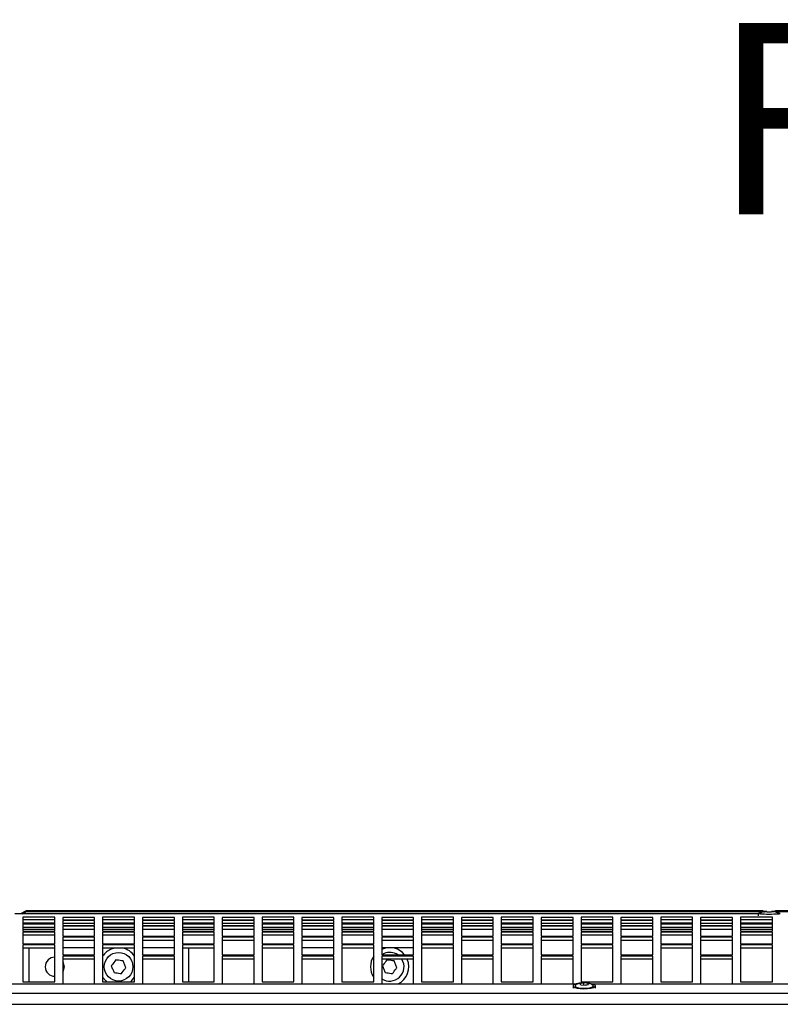
# Model space of a CAD drawing. Extents: x 8533 to 37935, y -10483 to 14592.
# Drawn here: x 25256 to 25495, y -4942 to -4633 of the extents above; entities that cross this region are included whole.
import ezdxf

# ---------------------------------------------------------------- set-up
doc = ezdxf.new("R2010")
doc.units = 0
doc.header["$LTSCALE"] = 10
doc.layers.get('0').update_dxf_attribs({"linetype": 'CONTINUOUS'})

msp = doc.modelspace()

# ---------------------------------------------------------------- linework, layer by layer
at = {"color": 7, "linetype": 'Continuous'}
for p, q in [((25487.772, -4913.283), (25254.772, -4913.283)), ((25258.272, -4912.391), (25256.489, -4913.283)), ((25257.012, -4913.283), (25258.272, -4912.62)), ((25489.273, -4912.391), (25258.272, -4912.391)), ((25258.272, -4912.391), (25258.272, -4912.62)), ((25258.272, -4912.62), (25489.272, -4912.62)), ((25487.772, -4913.205), (25487.772, -4913.973)), ((25489.863, -4912.686), (25489.272, -4912.391)), ((25489.272, -4912.62), (25489.64, -4912.813)), ((25490.551, -4912.565), (25489.829, -4912.63)), ((25489.829, -4912.63), (25490.551, -4912.695)), ((25492.716, -4912.63), (25491.994, -4912.565)), ((25491.994, -4912.695), (25492.716, -4912.63)), ((25493.272, -4912.391), (25492.775, -4912.64)), ((25493.055, -4912.734), (25493.272, -4912.62)), ((25724.272, -4912.391), (25493.272, -4912.391)), ((25493.272, -4912.62), (25719.935, -4912.62)), ((25267.272, -4914.386), (25257.272, -4914.386)), ((25257.272, -4914.386), (25257.272, -4915.059)), ((25257.272, -4915.059), (25267.272, -4915.059)), ((25267.272, -4915.209), (25257.272, -4915.209)), ((25257.272, -4915.209), (25257.272, -4916.406)), ((25267.272, -4916.201), (25257.272, -4916.201)), ((25257.272, -4916.406), (25267.272, -4916.406)), ((25267.272, -4915.059), (25267.272, -4914.386)), ((25267.272, -4916.406), (25267.272, -4915.209)), ((25269.772, -4914.51), (25269.772, -4915.209)), ((25279.772, -4914.51), (25269.772, -4914.51)), ((25269.772, -4915.209), (25279.772, -4915.209)), ((25269.772, -4915.365), (25269.772, -4916.997)), ((25279.772, -4915.365), (25269.772, -4915.365)), ((25279.772, -4916.356), (25269.772, -4916.356)), ((25279.772, -4915.209), (25279.772, -4914.51)), ((25279.772, -4916.997), (25279.772, -4915.365)), ((25292.272, -4914.386), (25282.272, -4914.386)), ((25282.272, -4914.386), (25282.272, -4915.059)), ((25282.272, -4915.059), (25292.272, -4915.059)), ((25292.272, -4915.209), (25282.272, -4915.209)), ((25282.272, -4915.209), (25282.272, -4916.406)), ((25292.272, -4916.201), (25282.272, -4916.201)), ((25282.272, -4916.406), (25292.272, -4916.406)), ((25292.272, -4915.059), (25292.272, -4914.386)), ((25292.272, -4916.406), (25292.272, -4915.209)), ((25294.772, -4914.51), (25294.772, -4915.209)), ((25304.772, -4914.51), (25294.772, -4914.51)), ((25294.772, -4915.209), (25304.772, -4915.209)), ((25294.772, -4915.365), (25294.772, -4916.997)), ((25304.772, -4915.365), (25294.772, -4915.365)), ((25304.772, -4916.356), (25294.772, -4916.356)), ((25304.772, -4915.209), (25304.772, -4914.51)), ((25304.772, -4916.997), (25304.772, -4915.365)), ((25317.272, -4914.386), (25307.272, -4914.386)), ((25307.272, -4914.386), (25307.272, -4915.059)), ((25307.272, -4915.059), (25317.272, -4915.059)), ((25317.272, -4915.209), (25307.272, -4915.209)), ((25307.272, -4915.209), (25307.272, -4916.406)), ((25317.272, -4916.201), (25307.272, -4916.201)), ((25307.272, -4916.406), (25317.272, -4916.406)), ((25317.272, -4915.059), (25317.272, -4914.386)), ((25317.272, -4916.406), (25317.272, -4915.209)), ((25319.772, -4914.51), (25319.772, -4915.209)), ((25329.772, -4914.51), (25319.772, -4914.51)), ((25319.772, -4915.209), (25329.772, -4915.209)), ((25319.772, -4915.365), (25319.772, -4916.997)), ((25329.772, -4915.365), (25319.772, -4915.365)), ((25329.772, -4916.356), (25319.772, -4916.356)), ((25329.772, -4915.209), (25329.772, -4914.51)), ((25329.772, -4916.997), (25329.772, -4915.365)), ((25342.272, -4914.386), (25332.272, -4914.386)), ((25332.272, -4914.386), (25332.272, -4915.059)), ((25332.272, -4915.059), (25342.272, -4915.059)), ((25342.272, -4915.209), (25332.272, -4915.209)), ((25332.272, -4915.209), (25332.272, -4916.406)), ((25342.272, -4916.201), (25332.272, -4916.201)), ((25332.272, -4916.406), (25342.272, -4916.406)), ((25342.272, -4915.059), (25342.272, -4914.386)), ((25342.272, -4916.406), (25342.272, -4915.209)), ((25344.772, -4914.51), (25344.772, -4915.209)), ((25354.772, -4914.51), (25344.772, -4914.51)), ((25344.772, -4915.209), (25354.772, -4915.209)), ((25344.772, -4915.365), (25344.772, -4916.997)), ((25354.772, -4915.365), (25344.772, -4915.365)), ((25354.772, -4916.356), (25344.772, -4916.356)), ((25354.772, -4915.209), (25354.772, -4914.51)), ((25354.772, -4916.997), (25354.772, -4915.365)), ((25367.272, -4914.386), (25357.272, -4914.386)), ((25357.272, -4914.386), (25357.272, -4915.059)), ((25357.272, -4915.059), (25367.272, -4915.059)), ((25367.272, -4915.209), (25357.272, -4915.209)), ((25357.272, -4915.209), (25357.272, -4916.406)), ((25367.272, -4916.201), (25357.272, -4916.201)), ((25357.272, -4916.406), (25367.272, -4916.406)), ((25367.272, -4915.059), (25367.272, -4914.386)), ((25367.272, -4916.406), (25367.272, -4915.209)), ((25369.772, -4914.51), (25369.772, -4915.209)), ((25379.772, -4914.51), (25369.772, -4914.51)), ((25369.772, -4915.209), (25379.772, -4915.209)), ((25369.772, -4915.365), (25369.772, -4916.997)), ((25379.772, -4915.365), (25369.772, -4915.365)), ((25379.772, -4916.356), (25369.772, -4916.356)), ((25379.772, -4915.209), (25379.772, -4914.51)), ((25379.772, -4916.997), (25379.772, -4915.365)), ((25392.272, -4914.386), (25382.272, -4914.386)), ((25382.272, -4914.386), (25382.272, -4915.059)), ((25382.272, -4915.059), (25392.272, -4915.059)), ((25392.272, -4915.209), (25382.272, -4915.209)), ((25382.272, -4915.209), (25382.272, -4916.406)), ((25392.272, -4916.201), (25382.272, -4916.201)), ((25382.272, -4916.406), (25392.272, -4916.406)), ((25392.272, -4915.059), (25392.272, -4914.386)), ((25392.272, -4916.406), (25392.272, -4915.209)), ((25394.772, -4914.51), (25394.772, -4915.209)), ((25404.772, -4914.51), (25394.772, -4914.51)), ((25394.772, -4915.209), (25404.772, -4915.209)), ((25394.772, -4915.365), (25394.772, -4916.997)), ((25404.772, -4915.365), (25394.772, -4915.365)), ((25404.772, -4916.356), (25394.772, -4916.356)), ((25404.772, -4915.209), (25404.772, -4914.51)), ((25404.772, -4916.997), (25404.772, -4915.365)), ((25417.272, -4914.386), (25407.272, -4914.386)), ((25407.272, -4914.386), (25407.272, -4915.059)), ((25407.272, -4915.059), (25417.272, -4915.059)), ((25417.272, -4915.209), (25407.272, -4915.209)), ((25407.272, -4915.209), (25407.272, -4916.406)), ((25417.272, -4916.201), (25407.272, -4916.201)), ((25407.272, -4916.406), (25417.272, -4916.406)), ((25417.272, -4915.059), (25417.272, -4914.386)), ((25417.272, -4916.406), (25417.272, -4915.209)), ((25419.772, -4914.51), (25419.772, -4915.209)), ((25429.772, -4914.51), (25419.772, -4914.51)), ((25419.772, -4915.209), (25429.772, -4915.209)), ((25419.772, -4915.365), (25419.772, -4916.997)), ((25429.772, -4915.365), (25419.772, -4915.365)), ((25429.772, -4916.356), (25419.772, -4916.356)), ((25429.772, -4915.209), (25429.772, -4914.51)), ((25429.772, -4916.997), (25429.772, -4915.365)), ((25442.272, -4914.386), (25432.272, -4914.386)), ((25432.272, -4914.386), (25432.272, -4915.059)), ((25432.272, -4915.059), (25442.272, -4915.059)), ((25442.272, -4915.209), (25432.272, -4915.209)), ((25432.272, -4915.209), (25432.272, -4916.406)), ((25442.272, -4916.201), (25432.272, -4916.201)), ((25432.272, -4916.406), (25442.272, -4916.406)), ((25442.272, -4915.059), (25442.272, -4914.386)), ((25442.272, -4916.406), (25442.272, -4915.209)), ((25444.772, -4914.51), (25444.772, -4915.209)), ((25454.772, -4914.51), (25444.772, -4914.51)), ((25444.772, -4915.209), (25454.772, -4915.209)), ((25444.772, -4915.365), (25444.772, -4916.997)), ((25454.772, -4915.365), (25444.772, -4915.365)), ((25454.772, -4916.356), (25444.772, -4916.356)), ((25454.772, -4915.209), (25454.772, -4914.51)), ((25454.772, -4916.997), (25454.772, -4915.365)), ((25467.272, -4914.386), (25457.272, -4914.386)), ((25457.272, -4914.386), (25457.272, -4915.059)), ((25457.272, -4915.059), (25467.272, -4915.059)), ((25467.272, -4915.209), (25457.272, -4915.209)), ((25457.272, -4915.209), (25457.272, -4916.406)), ((25467.272, -4916.201), (25457.272, -4916.201)), ((25457.272, -4916.406), (25467.272, -4916.406)), ((25467.272, -4915.059), (25467.272, -4914.386)), ((25467.272, -4916.406), (25467.272, -4915.209)), ((25469.772, -4914.51), (25469.772, -4915.209)), ((25479.772, -4914.51), (25469.772, -4914.51)), ((25469.772, -4915.209), (25479.772, -4915.209)), ((25469.772, -4915.365), (25469.772, -4916.997)), ((25479.772, -4915.365), (25469.772, -4915.365)), ((25479.772, -4916.356), (25469.772, -4916.356)), ((25479.772, -4915.209), (25479.772, -4914.51)), ((25479.772, -4916.997), (25479.772, -4915.365)), ((25492.272, -4914.386), (25482.272, -4914.386)), ((25482.272, -4914.386), (25482.272, -4915.059)), ((25482.272, -4915.059), (25492.272, -4915.059)), ((25492.272, -4915.209), (25482.272, -4915.209)), ((25482.272, -4915.209), (25482.272, -4916.406)), ((25492.272, -4916.201), (25482.272, -4916.201)), ((25482.272, -4916.406), (25492.272, -4916.406)), ((25492.272, -4915.059), (25492.272, -4914.386)), ((25492.272, -4916.406), (25492.272, -4915.209)), ((25267.272, -4916.598), (25257.272, -4916.598)), ((25257.272, -4916.598), (25257.272, -4918.799)), ((25267.272, -4917.589), (25257.272, -4917.589)), ((25257.272, -4918.799), (25267.272, -4918.799)), ((25267.272, -4919.048), (25257.272, -4919.048)), ((25257.272, -4919.048), (25257.272, -4922.748)), ((25267.272, -4918.799), (25267.272, -4916.598)), ((25267.272, -4922.748), (25267.272, -4919.048)), ((25269.772, -4916.997), (25279.772, -4916.997)), ((25269.772, -4917.204), (25269.772, -4920.368)), ((25279.772, -4917.204), (25269.772, -4917.204)), ((25279.772, -4918.194), (25269.772, -4918.194)), ((25279.772, -4920.368), (25279.772, -4917.204)), ((25292.272, -4916.598), (25282.272, -4916.598)), ((25282.272, -4916.598), (25282.272, -4918.799)), ((25292.272, -4917.589), (25282.272, -4917.589)), ((25282.272, -4918.799), (25292.272, -4918.799)), ((25292.272, -4919.048), (25282.272, -4919.048)), ((25282.272, -4919.048), (25282.272, -4922.748)), ((25292.272, -4918.799), (25292.272, -4916.598)), ((25292.272, -4922.748), (25292.272, -4919.048)), ((25294.772, -4916.997), (25304.772, -4916.997)), ((25294.772, -4917.204), (25294.772, -4920.368)), ((25304.772, -4917.204), (25294.772, -4917.204)), ((25304.772, -4918.194), (25294.772, -4918.194)), ((25304.772, -4920.368), (25304.772, -4917.204)), ((25317.272, -4916.598), (25307.272, -4916.598)), ((25307.272, -4916.598), (25307.272, -4918.799)), ((25317.272, -4917.589), (25307.272, -4917.589)), ((25307.272, -4918.799), (25317.272, -4918.799)), ((25317.272, -4919.048), (25307.272, -4919.048)), ((25307.272, -4919.048), (25307.272, -4922.748)), ((25317.272, -4918.799), (25317.272, -4916.598)), ((25317.272, -4922.748), (25317.272, -4919.048)), ((25319.772, -4916.997), (25329.772, -4916.997)), ((25319.772, -4917.204), (25319.772, -4920.368)), ((25329.772, -4917.204), (25319.772, -4917.204)), ((25329.772, -4918.194), (25319.772, -4918.194)), ((25329.772, -4920.368), (25329.772, -4917.204)), ((25342.272, -4916.598), (25332.272, -4916.598)), ((25332.272, -4916.598), (25332.272, -4918.799)), ((25342.272, -4917.589), (25332.272, -4917.589)), ((25332.272, -4918.799), (25342.272, -4918.799)), ((25342.272, -4919.048), (25332.272, -4919.048)), ((25332.272, -4919.048), (25332.272, -4922.748)), ((25342.272, -4918.799), (25342.272, -4916.598)), ((25342.272, -4922.748), (25342.272, -4919.048)), ((25344.772, -4916.997), (25354.772, -4916.997)), ((25344.772, -4917.204), (25344.772, -4920.368)), ((25354.772, -4917.204), (25344.772, -4917.204)), ((25354.772, -4918.194), (25344.772, -4918.194)), ((25354.772, -4920.368), (25354.772, -4917.204)), ((25367.272, -4916.598), (25357.272, -4916.598)), ((25357.272, -4916.598), (25357.272, -4918.799)), ((25367.272, -4917.589), (25357.272, -4917.589)), ((25357.272, -4918.799), (25367.272, -4918.799)), ((25367.272, -4919.048), (25357.272, -4919.048)), ((25357.272, -4919.048), (25357.272, -4922.748)), ((25367.272, -4918.799), (25367.272, -4916.598)), ((25367.272, -4922.748), (25367.272, -4919.048)), ((25369.772, -4916.997), (25379.772, -4916.997)), ((25369.772, -4917.204), (25369.772, -4920.368)), ((25379.772, -4917.204), (25369.772, -4917.204)), ((25379.772, -4918.194), (25369.772, -4918.194)), ((25379.772, -4920.368), (25379.772, -4917.204)), ((25392.272, -4916.598), (25382.272, -4916.598)), ((25382.272, -4916.598), (25382.272, -4918.799)), ((25392.272, -4917.589), (25382.272, -4917.589)), ((25382.272, -4918.799), (25392.272, -4918.799)), ((25392.272, -4919.048), (25382.272, -4919.048)), ((25382.272, -4919.048), (25382.272, -4922.748)), ((25392.272, -4918.799), (25392.272, -4916.598)), ((25392.272, -4922.748), (25392.272, -4919.048)), ((25394.772, -4916.997), (25404.772, -4916.997)), ((25394.772, -4917.204), (25394.772, -4920.368)), ((25404.772, -4917.204), (25394.772, -4917.204)), ((25404.772, -4918.194), (25394.772, -4918.194)), ((25404.772, -4920.368), (25404.772, -4917.204)), ((25417.272, -4916.598), (25407.272, -4916.598)), ((25407.272, -4916.598), (25407.272, -4918.799)), ((25417.272, -4917.589), (25407.272, -4917.589)), ((25407.272, -4918.799), (25417.272, -4918.799)), ((25417.272, -4919.048), (25407.272, -4919.048)), ((25407.272, -4919.048), (25407.272, -4922.748)), ((25417.272, -4918.799), (25417.272, -4916.598)), ((25417.272, -4922.748), (25417.272, -4919.048)), ((25419.772, -4916.997), (25429.772, -4916.997)), ((25419.772, -4917.204), (25419.772, -4920.368)), ((25429.772, -4917.204), (25419.772, -4917.204)), ((25429.772, -4918.194), (25419.772, -4918.194)), ((25429.772, -4920.368), (25429.772, -4917.204)), ((25442.272, -4916.598), (25432.272, -4916.598)), ((25432.272, -4916.598), (25432.272, -4918.799)), ((25442.272, -4917.589), (25432.272, -4917.589)), ((25432.272, -4918.799), (25442.272, -4918.799)), ((25442.272, -4919.048), (25432.272, -4919.048)), ((25432.272, -4919.048), (25432.272, -4922.748)), ((25442.272, -4918.799), (25442.272, -4916.598)), ((25442.272, -4922.748), (25442.272, -4919.048)), ((25444.772, -4916.997), (25454.772, -4916.997)), ((25444.772, -4917.204), (25444.772, -4920.368)), ((25454.772, -4917.204), (25444.772, -4917.204)), ((25454.772, -4918.194), (25444.772, -4918.194)), ((25454.772, -4920.368), (25454.772, -4917.204)), ((25467.272, -4916.598), (25457.272, -4916.598)), ((25457.272, -4916.598), (25457.272, -4918.799)), ((25467.272, -4917.589), (25457.272, -4917.589)), ((25457.272, -4918.799), (25467.272, -4918.799)), ((25467.272, -4919.048), (25457.272, -4919.048)), ((25457.272, -4919.048), (25457.272, -4922.748)), ((25467.272, -4918.799), (25467.272, -4916.598)), ((25467.272, -4922.748), (25467.272, -4919.048)), ((25469.772, -4916.997), (25479.772, -4916.997)), ((25469.772, -4917.204), (25469.772, -4920.368)), ((25479.772, -4917.204), (25469.772, -4917.204)), ((25479.772, -4918.194), (25469.772, -4918.194)), ((25479.772, -4920.368), (25479.772, -4917.204)), ((25492.272, -4916.598), (25482.272, -4916.598)), ((25482.272, -4916.598), (25482.272, -4918.799)), ((25492.272, -4917.589), (25482.272, -4917.589)), ((25482.272, -4918.799), (25492.272, -4918.799)), ((25492.272, -4919.048), (25482.272, -4919.048)), ((25482.272, -4919.048), (25482.272, -4922.748)), ((25492.272, -4918.799), (25492.272, -4916.598)), ((25492.272, -4922.748), (25492.272, -4919.048)), ((25267.272, -4920.038), (25257.272, -4920.038)), ((25269.772, -4920.368), (25279.772, -4920.368)), ((25269.772, -4920.647), (25269.772, -4926.187)), ((25279.772, -4920.647), (25269.772, -4920.647)), ((25279.772, -4921.637), (25269.772, -4921.637)), ((25279.772, -4926.187), (25279.772, -4920.647)), ((25292.272, -4920.038), (25282.272, -4920.038)), ((25294.772, -4920.368), (25304.772, -4920.368)), ((25294.772, -4920.647), (25294.772, -4926.187)), ((25304.772, -4920.647), (25294.772, -4920.647)), ((25304.772, -4921.637), (25294.772, -4921.637)), ((25304.772, -4926.187), (25304.772, -4920.647)), ((25317.272, -4920.038), (25307.272, -4920.038)), ((25319.772, -4920.368), (25329.772, -4920.368)), ((25319.772, -4920.647), (25319.772, -4926.187)), ((25329.772, -4920.647), (25319.772, -4920.647)), ((25329.772, -4921.637), (25319.772, -4921.637)), ((25329.772, -4926.187), (25329.772, -4920.647)), ((25342.272, -4920.038), (25332.272, -4920.038)), ((25344.772, -4920.368), (25354.772, -4920.368)), ((25344.772, -4920.647), (25344.772, -4926.187)), ((25354.772, -4920.647), (25344.772, -4920.647)), ((25354.772, -4921.637), (25344.772, -4921.637)), ((25354.772, -4926.187), (25354.772, -4920.647)), ((25367.272, -4920.038), (25357.272, -4920.038)), ((25369.772, -4920.368), (25379.772, -4920.368)), ((25369.772, -4920.647), (25369.772, -4926.187)), ((25379.772, -4920.647), (25369.772, -4920.647)), ((25379.772, -4921.637), (25369.772, -4921.637)), ((25379.772, -4926.187), (25379.772, -4920.647)), ((25392.272, -4920.038), (25382.272, -4920.038)), ((25394.772, -4920.368), (25404.772, -4920.368)), ((25394.772, -4920.647), (25394.772, -4926.187)), ((25404.772, -4920.647), (25394.772, -4920.647)), ((25404.772, -4921.637), (25394.772, -4921.637)), ((25404.772, -4926.187), (25404.772, -4920.647)), ((25417.272, -4920.038), (25407.272, -4920.038)), ((25419.772, -4920.368), (25429.772, -4920.368)), ((25419.772, -4920.647), (25419.772, -4926.187)), ((25429.772, -4920.647), (25419.772, -4920.647)), ((25429.772, -4921.637), (25419.772, -4921.637)), ((25429.772, -4926.187), (25429.772, -4920.647)), ((25442.272, -4920.038), (25432.272, -4920.038)), ((25444.772, -4920.368), (25454.772, -4920.368)), ((25444.772, -4920.647), (25444.772, -4926.187)), ((25454.772, -4920.647), (25444.772, -4920.647)), ((25454.772, -4921.637), (25444.772, -4921.637)), ((25454.772, -4926.187), (25454.772, -4920.647)), ((25467.272, -4920.038), (25457.272, -4920.038)), ((25469.772, -4920.368), (25479.772, -4920.368)), ((25469.772, -4920.647), (25469.772, -4926.187)), ((25479.772, -4920.647), (25469.772, -4920.647)), ((25479.772, -4921.637), (25469.772, -4921.637)), ((25479.772, -4926.187), (25479.772, -4920.647)), ((25492.272, -4920.038), (25482.272, -4920.038)), ((25257.272, -4922.748), (25267.272, -4922.748)), ((25257.272, -4923.068), (25257.272, -4934.617)), ((25267.272, -4923.068), (25257.272, -4923.068)), ((25267.272, -4924.058), (25257.272, -4924.058)), ((25259.272, -4934.617), (25259.272, -4924.058)), ((25267.272, -4934.617), (25267.272, -4923.068)), ((25269.772, -4923.922), (25279.772, -4923.922)), ((25282.272, -4922.748), (25292.272, -4922.748)), ((25282.272, -4923.068), (25282.272, -4934.617)), ((25292.272, -4923.068), (25282.272, -4923.068)), ((25292.272, -4924.058), (25282.272, -4924.058)), ((25285.999, -4924.058), (25284.981, -4924.376)), ((25292.272, -4934.617), (25292.272, -4923.068)), ((25294.772, -4923.922), (25304.772, -4923.922)), ((25307.272, -4922.748), (25317.272, -4922.748)), ((25307.272, -4923.068), (25307.272, -4934.617)), ((25317.272, -4923.068), (25307.272, -4923.068)), ((25317.272, -4924.058), (25307.272, -4924.058)), ((25309.272, -4934.617), (25309.272, -4924.058)), ((25317.272, -4934.617), (25317.272, -4923.068)), ((25332.272, -4922.748), (25342.272, -4922.748)), ((25332.272, -4923.068), (25332.272, -4934.617)), ((25342.272, -4923.068), (25332.272, -4923.068)), ((25342.272, -4924.058), (25332.272, -4924.058)), ((25342.272, -4934.617), (25342.272, -4923.068)), ((25344.772, -4923.922), (25354.772, -4923.922)), ((25357.272, -4922.748), (25367.272, -4922.748)), ((25357.272, -4923.068), (25357.272, -4934.617)), ((25367.272, -4923.068), (25357.272, -4923.068)), ((25367.272, -4924.058), (25357.272, -4924.058)), ((25367.272, -4934.617), (25367.272, -4923.068)), ((25369.772, -4923.922), (25379.772, -4923.922)), ((25369.981, -4924.376), (25369.772, -4924.467)), ((25382.272, -4922.748), (25392.272, -4922.748)), ((25382.272, -4923.068), (25382.272, -4934.617)), ((25392.272, -4923.068), (25382.272, -4923.068)), ((25392.272, -4924.058), (25382.272, -4924.058)), ((25392.272, -4934.617), (25392.272, -4923.068)), ((25407.272, -4922.748), (25417.272, -4922.748)), ((25407.272, -4923.068), (25407.272, -4934.617)), ((25417.272, -4923.068), (25407.272, -4923.068)), ((25417.272, -4924.058), (25407.272, -4924.058)), ((25417.272, -4934.617), (25417.272, -4923.068)), ((25432.272, -4922.748), (25442.272, -4922.748)), ((25432.272, -4923.068), (25432.272, -4934.617)), ((25442.272, -4923.068), (25432.272, -4923.068)), ((25442.272, -4924.058), (25432.272, -4924.058)), ((25442.272, -4934.617), (25442.272, -4923.068)), ((25457.272, -4922.748), (25467.272, -4922.748)), ((25457.272, -4923.068), (25457.272, -4934.617)), ((25467.272, -4923.068), (25457.272, -4923.068)), ((25467.272, -4924.058), (25457.272, -4924.058)), ((25467.272, -4934.617), (25467.272, -4923.068)), ((25482.272, -4922.748), (25492.272, -4922.748)), ((25482.272, -4923.068), (25482.272, -4934.617)), ((25492.272, -4923.068), (25482.272, -4923.068)), ((25492.272, -4924.058), (25482.272, -4924.058)), ((25492.272, -4934.617), (25492.272, -4923.068)), ((25269.772, -4926.187), (25279.772, -4926.187)), ((25269.772, -4926.559), (25269.772, -4935.32)), ((25279.772, -4926.559), (25269.772, -4926.559)), ((25279.772, -4927.55), (25269.772, -4927.55)), ((25279.772, -4935.32), (25279.772, -4926.559)), ((25294.772, -4926.187), (25304.772, -4926.187)), ((25294.772, -4926.559), (25294.772, -4935.32)), ((25304.772, -4926.559), (25294.772, -4926.559)), ((25304.772, -4927.55), (25294.772, -4927.55)), ((25304.772, -4935.32), (25304.772, -4926.559)), ((25319.772, -4926.187), (25329.772, -4926.187)), ((25319.772, -4926.559), (25319.772, -4935.32)), ((25329.772, -4926.559), (25319.772, -4926.559)), ((25329.772, -4927.55), (25319.772, -4927.55)), ((25329.772, -4935.32), (25329.772, -4926.559)), ((25344.772, -4926.187), (25354.772, -4926.187)), ((25344.772, -4926.559), (25344.772, -4935.32)), ((25354.772, -4926.559), (25344.772, -4926.559)), ((25354.772, -4927.55), (25344.772, -4927.55)), ((25354.772, -4935.32), (25354.772, -4926.559)), ((25370.554, -4925.763), (25369.772, -4926.18)), ((25369.772, -4926.187), (25379.772, -4926.187)), ((25369.772, -4926.559), (25369.772, -4935.32)), ((25379.772, -4926.559), (25369.772, -4926.559)), ((25379.772, -4927.55), (25369.772, -4927.55)), ((25379.772, -4935.32), (25379.772, -4926.559)), ((25394.772, -4926.187), (25404.772, -4926.187)), ((25394.772, -4926.559), (25394.772, -4935.32)), ((25404.772, -4926.559), (25394.772, -4926.559)), ((25404.772, -4927.55), (25394.772, -4927.55)), ((25404.772, -4935.32), (25404.772, -4926.559)), ((25419.772, -4926.187), (25429.772, -4926.187)), ((25419.772, -4926.559), (25419.772, -4935.32)), ((25429.772, -4926.559), (25419.772, -4926.559)), ((25429.772, -4927.55), (25419.772, -4927.55)), ((25429.772, -4935.32), (25429.772, -4926.559)), ((25444.772, -4926.187), (25454.772, -4926.187)), ((25444.772, -4926.559), (25444.772, -4935.32)), ((25454.772, -4926.559), (25444.772, -4926.559)), ((25454.772, -4927.55), (25444.772, -4927.55)), ((25454.772, -4935.32), (25454.772, -4926.559)), ((25469.772, -4926.187), (25479.772, -4926.187)), ((25469.772, -4926.559), (25469.772, -4935.32)), ((25479.772, -4926.559), (25469.772, -4926.559)), ((25479.772, -4927.55), (25469.772, -4927.55)), ((25479.772, -4935.32), (25479.772, -4926.559)), ((25257.272, -4934.617), (25267.272, -4934.617)), ((25282.272, -4934.617), (25292.272, -4934.617)), ((25307.272, -4934.617), (25317.272, -4934.617)), ((25332.272, -4934.617), (25342.272, -4934.617)), ((25357.272, -4934.617), (25367.272, -4934.617)), ((25382.272, -4934.617), (25392.272, -4934.617)), ((25407.272, -4934.617), (25417.272, -4934.617)), ((25432.272, -4934.617), (25442.272, -4934.617)), ((25434.362, -4935.117), (25432.998, -4934.997)), ((25432.998, -4934.997), (25432.998, -4935.845)), ((25457.272, -4934.617), (25467.272, -4934.617)), ((25482.272, -4934.617), (25492.272, -4934.617)), ((25219.875, -4935.32), (25430.668, -4935.32)), ((25429.772, -4935.915), (25429.772, -4936.634)), ((25431.908, -4935.238), (25432.181, -4935.599)), ((25432.181, -4935.599), (25433.545, -4935.719)), ((25434.636, -4935.478), (25434.362, -4935.117)), ((25434.362, -4935.117), (25434.362, -4935.515)), ((25435.875, -4935.32), (25646.668, -4935.32)), ((25436.772, -4936.634), (25436.772, -4935.915)), ((24756.272, -4938.18), (26758.273, -4938.18)), ((24756.272, -4941.699), (26758.273, -4941.699))]:
    msp.add_line(p, q, dxfattribs=at)
at = {"color": 8, "linetype": 'Continuous'}
for p, q in [((25267.272, -4918.268), (25257.272, -4918.268)), ((25279.772, -4918.268), (25269.772, -4918.268)), ((25292.272, -4918.268), (25282.272, -4918.268)), ((25304.772, -4918.268), (25294.772, -4918.268)), ((25317.272, -4918.268), (25307.272, -4918.268)), ((25329.772, -4918.268), (25319.772, -4918.268)), ((25342.272, -4918.268), (25332.272, -4918.268)), ((25354.772, -4918.268), (25344.772, -4918.268)), ((25367.272, -4918.268), (25357.272, -4918.268)), ((25379.772, -4918.268), (25369.772, -4918.268)), ((25392.272, -4918.268), (25382.272, -4918.268)), ((25404.772, -4918.268), (25394.772, -4918.268)), ((25417.272, -4918.268), (25407.272, -4918.268)), ((25429.772, -4918.268), (25419.772, -4918.268)), ((25442.272, -4918.268), (25432.272, -4918.268)), ((25454.772, -4918.268), (25444.772, -4918.268)), ((25467.272, -4918.268), (25457.272, -4918.268)), ((25479.772, -4918.268), (25469.772, -4918.268)), ((25492.272, -4918.268), (25482.272, -4918.268))]:
    msp.add_line(p, q, dxfattribs=at)
at = {"color": 7, "linetype": 'Continuous'}
for points in [[(25487.772, -4913.205), (25487.962, -4913.265), (25488.51, -4913.318), (25489.358, -4913.359), (25490.413, -4913.383), (25491.561, -4913.388), (25492.678, -4913.373), (25493.643, -4913.34), (25494.351, -4913.293), (25494.725, -4913.235), (25494.725, -4913.175), (25494.351, -4913.118), (25493.987, -4913.09)], [(25282.272, -4933.238), (25283.23, -4934.356), (25283.538, -4934.617)], [(25291.007, -4934.617), (25291.444, -4934.234), (25292.272, -4933.238)], [(25432.02, -4935.083), (25431.699, -4935.119), (25430.769, -4935.292), (25430.11, -4935.533), (25429.794, -4935.815), (25429.854, -4936.108), (25430.285, -4936.38), (25431.04, -4936.602), (25432.036, -4936.749), (25433.166, -4936.806), (25434.308, -4936.766), (25435.337, -4936.634), (25436.143, -4936.425), (25436.637, -4936.16), (25436.767, -4935.868), (25436.517, -4935.582), (25435.917, -4935.332), (25435.917, -4935.332)], [(25430.756, -4935.548), (25430.435, -4935.761), (25430.408, -4936.033), (25430.768, -4936.288), (25431.466, -4936.493), (25432.408, -4936.62), (25433.466, -4936.652), (25434.498, -4936.584), (25435.365, -4936.426), (25435.948, -4936.199), (25436.171, -4935.934), (25436.001, -4935.666), (25435.792, -4935.55)], [(25435.917, -4935.332), (25435.029, -4935.145), (25434.177, -4935.055)]]:
    msp.add_lwpolyline(points, dxfattribs=at)
msp.add_circle((25287.272, -4929.922), 4.5, dxfattribs=at)
for centre, radius, start, end in [((25488.677, -4916.552), 3.466, 90.88724, 105.12935), ((25491.218, -4894.885), 18.54, 261.172, 279.12549), ((25287.272, -4929.922), 6, 112.44828, 146.44269), ((25287.272, -4929.922), 6, 33.55731, 77.75099), ((25372.272, -4929.922), 6, 38.4961, 112.44828), ((25372.272, -4929.922), 4.5, 56.09345, 112.44828), ((25267.272, -4929.922), 3, 90, 270), ((25267.272, -4929.922), 3, 326.44269, 33.55731), ((25372.272, -4929.922), 6, 146.44269, 213.55731), ((25372.272, -4929.922), 4.5, 236.25101, 31.81011), ((25372.272, -4929.922), 6, 295.88381, 23.28652)]:
    msp.add_arc(centre, radius, start, end, dxfattribs=at)
for points, knots in [([(25489.082, -4912.89), (25488.809, -4912.986), (25488.486, -4913.099), (25488.213, -4913.297), (25488.171, -4913.328)], [0, 0, 0, 0, 0.8474879, 1, 1, 1, 1]), ([(25489.272, -4912.62), (25489.272, -4912.493), (25489.272, -4912.348), (25489.272, -4912.405), (25489.272, -4912.412)], [0, 0, 0, 0, 0.8798563, 1, 1, 1, 1]), ([(25494.139, -4913.192), (25493.93, -4913.085), (25493.486, -4912.859), (25492.949, -4912.673), (25492.627, -4912.604), (25492.563, -4912.591)], [0, 0, 0, 0, 0.4164296, 0.8837429, 1, 1, 1, 1]), ([(25493.272, -4912.62), (25493.272, -4912.492), (25493.272, -4912.349), (25493.272, -4912.404), (25493.272, -4912.41)], [0, 0, 0, 0, 0.8952361, 1, 1, 1, 1]), ([(25286.391, -4927.787), (25286.006, -4928.287), (25285.533, -4928.903), (25285.07, -4929.505), (25284.983, -4929.618)], [0, 0, 0, 0, 0.8132012, 1, 1, 1, 1]), ([(25288.68, -4928.091), (25288.054, -4928.008), (25287.285, -4927.906), (25286.531, -4927.806), (25286.391, -4927.787)], [0, 0, 0, 0, 0.8132105, 1, 1, 1, 1]), ([(25289.562, -4930.225), (25289.415, -4929.869), (25289.121, -4929.158), (25288.827, -4928.446), (25288.68, -4928.091)], [0, 0, 0, 0, 0.5000005, 1, 1, 1, 1]), ([(25371.391, -4927.787), (25371.006, -4928.287), (25370.533, -4928.903), (25370.07, -4929.505), (25369.983, -4929.618)], [0, 0, 0, 0, 0.8132089, 1, 1, 1, 1]), ([(25373.68, -4928.091), (25373.054, -4928.008), (25372.285, -4927.906), (25371.531, -4927.806), (25371.391, -4927.787)], [0, 0, 0, 0, 0.8132081, 1, 1, 1, 1]), ([(25374.562, -4930.225), (25374.415, -4929.869), (25374.121, -4929.158), (25373.827, -4928.446), (25373.68, -4928.091)], [0, 0, 0, 0, 0.5000029, 1, 1, 1, 1]), ([(25284.983, -4929.618), (25285.13, -4929.974), (25285.424, -4930.685), (25285.718, -4931.397), (25285.865, -4931.752)], [0, 0, 0, 0, 0.4999971, 1, 1, 1, 1]), ([(25285.865, -4931.752), (25286.491, -4931.835), (25287.26, -4931.937), (25288.014, -4932.037), (25288.154, -4932.056)], [0, 0, 0, 0, 0.8132105, 1, 1, 1, 1]), ([(25288.154, -4932.056), (25288.539, -4931.556), (25289.012, -4930.94), (25289.475, -4930.338), (25289.562, -4930.225)], [0, 0, 0, 0, 0.8132075, 1, 1, 1, 1]), ([(25369.983, -4929.618), (25370.13, -4929.974), (25370.424, -4930.685), (25370.718, -4931.397), (25370.865, -4931.752)], [0, 0, 0, 0, 0.4999971, 1, 1, 1, 1]), ([(25370.865, -4931.752), (25371.491, -4931.835), (25372.26, -4931.937), (25373.014, -4932.037), (25373.154, -4932.056)], [0, 0, 0, 0, 0.8132207, 1, 1, 1, 1]), ([(25373.154, -4932.056), (25373.539, -4931.556), (25374.012, -4930.94), (25374.475, -4930.338), (25374.562, -4930.225)], [0, 0, 0, 0, 0.8132089, 1, 1, 1, 1]), ([(25433.001, -4935.009), (25432.689, -4935.039), (25431.933, -4935.11), (25431.174, -4935.31), (25430.784, -4935.536), (25430.782, -4935.537)], [0, 0, 0, 0, 0.4110831, 0.9969097, 1, 1, 1, 1]), ([(25432.998, -4934.997), (25432.817, -4935.014), (25432.453, -4935.047), (25432.089, -4935.174), (25431.908, -4935.238)], [0, 0, 0, 0, 0.5000089, 1, 1, 1, 1]), ([(25434.952, -4935.239), (25434.636, -4935.164), (25434.046, -4935.024), (25433.38, -4934.96), (25433.05, -4935.003), (25433.001, -4935.009)], [0, 0, 0, 0, 0.494852, 0.9245452, 1, 1, 1, 1]), ([(25433.545, -4935.719), (25433.727, -4935.655), (25434.09, -4935.528), (25434.454, -4935.495), (25434.636, -4935.478)], [0, 0, 0, 0, 0.499989, 1, 1, 1, 1]), ([(25435.772, -4935.557), (25435.688, -4935.514), (25435.425, -4935.381), (25435.143, -4935.296), (25434.952, -4935.239)], [0, 0, 0, 0, 0.3213912, 1, 1, 1, 1])]:
    msp.add_open_spline(points, degree=3, knots=knots, dxfattribs=at)
msp.add_open_spline([(25490.551, -4912.695), (25490.791, -4912.671), (25491.272, -4912.622), (25491.754, -4912.671), (25491.994, -4912.695)], degree=3, dxfattribs=at)

# ---------------------------------------------------------------- texts
at = {"insert": (25455.245, -4633.938), "char_height": 35, "attachment_point": 1}
msp.add_mtext('{\\fArial|b0|i0|c0|p0;\\H1.71429x; FRONT VIEW   \\H0.583333x;                                           }', dxfattribs=at)

doc.saveas('drawing.dxf')
